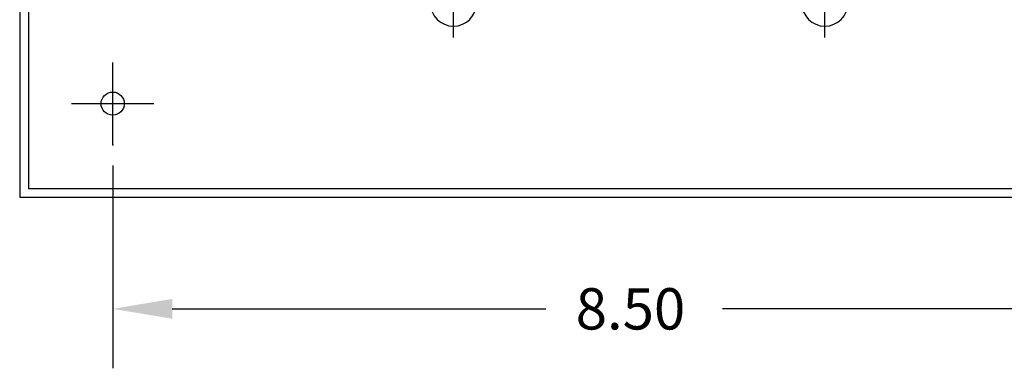
# Model space of a CAD drawing. Extents: x 16.4 to 54.1, y 2.1 to 26.2.
# Drawn here: x 28.6 to 36.6, y 16.8 to 19.6 of the extents above; entities that cross this region are included whole.
import ezdxf

# ---------------------------------------------------------------- set-up
doc = ezdxf.new("R2010")
doc.units = 0
doc.header["$MEASUREMENT"] = 0
doc.layers.get('0').update_dxf_attribs({"linetype": 'CONTINUOUS'})

msp = doc.modelspace()

# ---------------------------------------------------------------- linework, layer by layer
for p, q in [((28.6213, 25.2137), (28.6213, 18.2091)), ((28.6213, 25.2137), (28.6213, 18.2091)), ((28.6913, 24.7137), (28.6913, 18.2791)), ((28.6913, 24.7137), (28.6913, 18.2791)), ((32.1195, 19.4976), (32.1195, 20.6807)), ((35.1158, 19.4976), (35.1158, 20.6807)), ((29.3713, 18.6304), (29.3713, 19.2969)), ((29.3713, 18.6304), (29.3713, 19.2969)), ((29.038, 18.9637), (29.7045, 18.9637)), ((29.038, 18.9637), (29.7045, 18.9637)), ((29.3713, 18.4638), (29.3713, 16.8278)), ((28.6913, 18.2791), (38.5495, 18.2791)), ((28.6913, 18.2791), (38.5495, 18.2791)), ((28.6213, 18.2091), (38.6195, 18.2091)), ((28.6213, 18.2091), (38.6195, 18.2091)), ((29.8513, 17.3077), (32.8657, 17.3077)), ((37.3895, 17.3077), (34.2901, 17.3077))]:
    msp.add_line(p, q)
msp.add_circle((29.3713, 18.9637), 0.0935)
msp.add_circle((29.3713, 18.9637), 0.0935)
for centre in [(32.1195, 19.7761), (32.1195, 19.7761), (35.1158, 19.7761), (35.1158, 19.7761)]:
    msp.add_arc(centre, 0.187, 180, 0)
msp.add_point((29.3713, 18.6304))
msp.add_solid([(29.8513, 17.3877), (29.8513, 17.2278), (29.3713, 17.3077)])

# ---------------------------------------------------------------- texts
msp.add_text('8.50', height=0.33332).set_placement((33.1057, 17.1411))

doc.saveas('drawing.dxf')
